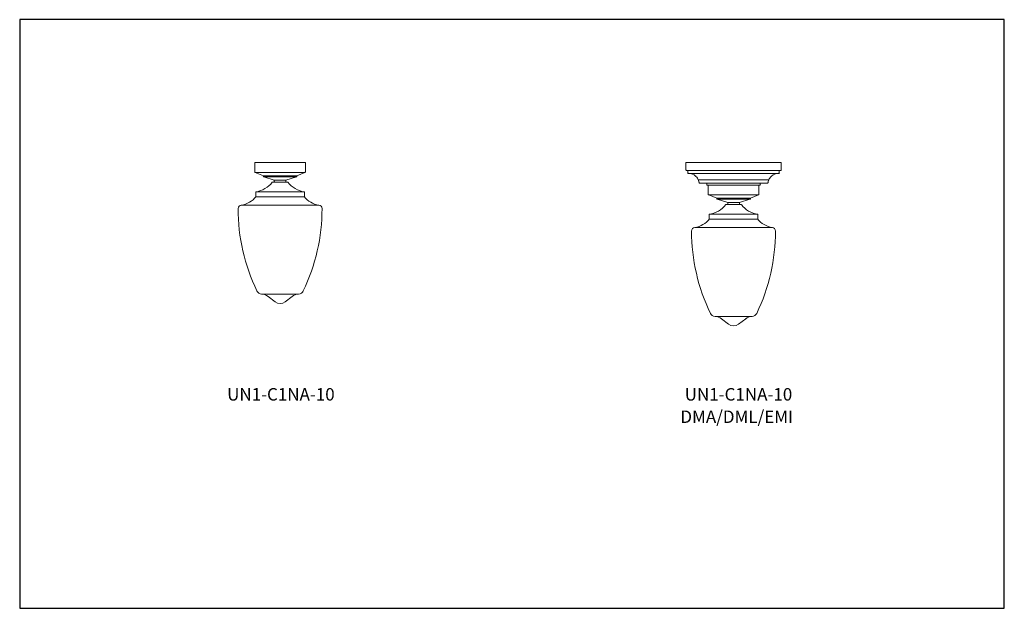
# Model space of a CAD drawing. Units: inches. Extents: x 0 to 126, y 0 to 76.
import ezdxf

# ---------------------------------------------------------------- set-up
doc = ezdxf.new("R2010")
doc.units = ezdxf.units.IN
doc.header["$MEASUREMENT"] = 0
doc.layers.add('DIM', color=251, linetype='Continuous')
doc.layers.add('SPINNING', color=3, linetype='Continuous')

# ---------------------------------------------------------------- blocks, each defined once
blk = doc.blocks.new('UN1-C1NA-10')
at = {"color": 7, "linetype": 'Continuous', "lineweight": 15}
for p, q in [((32.45, 54.75), (34.45, 54.75)), ((32.45, 54.75), (34.45, 54.75)), ((30.33, 53.5), (36.58, 53.5)), ((30.33, 52.87), (30.33, 53.5)), ((36.58, 52.87), (36.58, 53.5)), ((30.33, 52.87), (36.58, 52.87)), ((28.47, 51.8), (38.44, 51.8)), ((31.08, 40.37), (33.42, 40.37)), ((31.9, 40.06), (32.8, 39.37)), ((33.42, 40.37), (35.83, 40.37)), ((34.1, 39.37), (35, 40.06))]:
    blk.add_line(p, q, dxfattribs=at)
for centre, radius, start, end in [((29.86, 56.72), 3.25, 278.2104, 322.7207), ((37.04, 56.72), 3.25, 217.2793, 261.7896), ((27.94, 54.93), 3.18, 279.4709, 319.9243), ((38.96, 54.93), 3.18, 220.0757, 260.5291), ((28.51, 51.35), 0.45, 96.211, 180), ((52.46, 51.35), 24.4, 180, 205.7052), ((14.44, 51.35), 24.4, 334.2948, 0), ((38.39, 51.35), 0.45, 0, 83.789), ((31.09, 41.02), 0.659, 203.0804, 269.4288), ((35.82, 41.02), 0.659, 270.5712, 336.9196), ((30.99, 38.86), 1.51, 52.5848, 86.448), ((33.45, 40.22), 1.07, 232.5848, 307.4152), ((35.92, 38.86), 1.51, 93.552, 127.4152)]:
    blk.add_arc(centre, radius, start, end, dxfattribs=at)
at = {"layer": 'SPINNING', "color": 7, "lineweight": 15}
for p, q in [((30.2, 57.25), (36.7, 57.25)), ((30.2, 56.06), (30.2, 57.25)), ((36.7, 57.25), (36.7, 56.06)), ((30.26, 56), (36.64, 56)), ((30.26, 56), (31.3, 55.56)), ((36.64, 56), (35.61, 55.56)), ((31.3, 55.56), (35.61, 55.56)), ((31.3, 55.56), (31.3, 55.5)), ((31.36, 55.43), (35.55, 55.43)), ((31.36, 55.43), (32.7, 55)), ((34.2, 55), (32.7, 55)), ((32.7, 54.81), (32.7, 55)), ((34.14, 54.75), (32.76, 54.75)), ((35.55, 55.43), (34.2, 55)), ((34.2, 54.81), (34.2, 55)), ((35.61, 55.56), (35.61, 55.5))]:
    blk.add_line(p, q, dxfattribs=at)
for centre, start, end in [((30.26, 56.06), 180, 270), ((36.64, 56.06), 270, 0), ((31.36, 55.5), 180, 270), ((32.76, 54.81), 180, 270), ((34.14, 54.81), 270, 0), ((35.55, 55.5), 270, 0)]:
    blk.add_arc(centre, 0.0625, start, end, dxfattribs=at)
blk = doc.blocks.new('UN1-C1NA-10 [DMA-DML-EMI]')
at = {"color": 7, "linetype": 'Continuous', "lineweight": 15}
for p, q in [((97.83, 57.25), (85.58, 57.25)), ((85.58, 57.25), (85.58, 56.31)), ((97.83, 56.31), (97.83, 57.25)), ((97.77, 56.25), (85.64, 56.25)), ((85.83, 56.25), (85.83, 55.94)), ((85.89, 55.87), (97.52, 55.87)), ((97.58, 55.94), (97.58, 56.25)), ((86.87, 55.52), (86.82, 55.52)), ((96.24, 55.03), (87.17, 55.03)), ((96.08, 54.62), (87.32, 54.62)), ((88.27, 54.62), (88.27, 54.44)), ((95.14, 54.44), (95.14, 54.62)), ((96.58, 55.52), (96.54, 55.52)), ((95.08, 54.37), (88.33, 54.37)), ((90.7, 51.87), (92.7, 51.87)), ((90.7, 51.87), (92.7, 51.87)), ((88.58, 50.62), (94.83, 50.62)), ((88.58, 50), (88.58, 50.62)), ((94.83, 50), (94.83, 50.62)), ((88.58, 50), (94.83, 50)), ((86.72, 48.92), (96.69, 48.92)), ((89.33, 37.49), (91.67, 37.49)), ((90.15, 37.18), (91.05, 36.49)), ((91.67, 37.49), (94.08, 37.49)), ((92.35, 36.49), (93.26, 37.18))]:
    blk.add_line(p, q, dxfattribs=at)
for centre, radius, start, end in [((85.64, 56.31), 0.064, 180, 270), ((85.89, 55.94), 0.064, 180, 270), ((85.91, 54.51), 1.37, 47.7023, 89.5338), ((97.5, 54.51), 1.37, 90.4662, 132.2977), ((97.52, 55.94), 0.064, 270, 0), ((97.77, 56.31), 0.064, 270, 0), ((86.85, 55.5), 0.0313, 315.7371, 42.9527), ((85.91, 54.51), 1.37, 22.3014, 45.082), ((87.18, 55), 0.0313, 290.3362, 68.3537), ((85.91, 54.51), 1.37, 7.1703, 19.6811), ((87.32, 54.69), 0.064, 187.1703, 270), ((88.33, 54.44), 0.064, 180, 270), ((95.08, 54.44), 0.064, 270, 0), ((96.08, 54.69), 0.064, 270, 352.8297), ((97.5, 54.51), 1.37, 160.3189, 172.8297), ((96.23, 55), 0.0313, 111.6463, 249.6638), ((97.5, 54.51), 1.37, 134.918, 157.6986), ((96.56, 55.5), 0.0313, 137.0473, 224.2629), ((88.11, 53.84), 3.25, 278.2104, 322.7207), ((95.29, 53.84), 3.25, 217.2793, 261.7896), ((86.2, 52.06), 3.18, 279.4709, 319.9243), ((97.21, 52.06), 3.18, 220.0757, 260.5291), ((86.77, 48.47), 0.45, 96.211, 180), ((110.71, 48.47), 24.4, 180, 205.7052), ((72.69, 48.47), 24.4, 334.2948, 0), ((96.64, 48.47), 0.45, 0, 83.789), ((89.34, 38.15), 0.659, 203.0804, 269.4288), ((89.24, 35.99), 1.51, 52.5848, 86.448), ((94.17, 35.99), 1.51, 93.552, 127.4152), ((94.07, 38.15), 0.659, 270.5712, 336.9196), ((91.7, 37.34), 1.07, 232.5848, 307.4152)]:
    blk.add_arc(centre, radius, start, end, dxfattribs=at)
at = {"layer": 'SPINNING', "color": 7, "lineweight": 15}
for p, q in [((88.45, 54.37), (94.95, 54.37)), ((88.45, 53.18), (88.45, 54.37)), ((94.95, 54.37), (94.95, 53.18)), ((88.52, 53.12), (94.89, 53.12)), ((88.52, 53.12), (89.55, 52.68)), ((89.55, 52.68), (93.86, 52.68)), ((89.55, 52.68), (89.55, 52.62)), ((89.61, 52.56), (93.8, 52.56)), ((89.61, 52.56), (90.95, 52.12)), ((92.45, 52.12), (90.95, 52.12)), ((90.95, 51.93), (90.95, 52.12)), ((92.39, 51.87), (91.02, 51.87)), ((93.8, 52.56), (92.45, 52.12)), ((92.45, 51.93), (92.45, 52.12)), ((94.89, 53.12), (93.86, 52.68)), ((93.86, 52.68), (93.86, 52.62))]:
    blk.add_line(p, q, dxfattribs=at)
for centre, start, end in [((88.52, 53.18), 180, 270), ((94.89, 53.18), 270, 0), ((89.61, 52.62), 180, 270), ((91.02, 51.93), 180, 270), ((92.39, 51.93), 270, 0), ((93.8, 52.62), 270, 0)]:
    blk.add_arc(centre, 0.0625, start, end, dxfattribs=at)

msp = doc.modelspace()

# ---------------------------------------------------------------- linework, layer by layer
for p, q in [((126.48, 75.62), (0, 75.62)), ((0, 75.62), (0, 0)), ((126.48, 0), (126.48, 75.62)), ((0, 68.64), (0, 0)), ((0, 0), (126.48, 0))]:
    msp.add_line(p, q)

# ---------------------------------------------------------------- block references
for name in ['UN1-C1NA-10', 'UN1-C1NA-10 [DMA-DML-EMI]']:
    msp.add_blockref(name, (0, 0))

# ---------------------------------------------------------------- texts
at = {"layer": 'DIM', "color": 7}
for s, p in [('UN1-C1NA-10', (26.65, 26.69)), ('UN1-C1NA-10', (85.43, 26.69)), ('DMA/DML/EMI', (84.87, 23.81))]:
    msp.add_text(s, height=1.6, dxfattribs=at).set_placement(p)

doc.saveas('drawing.dxf')
